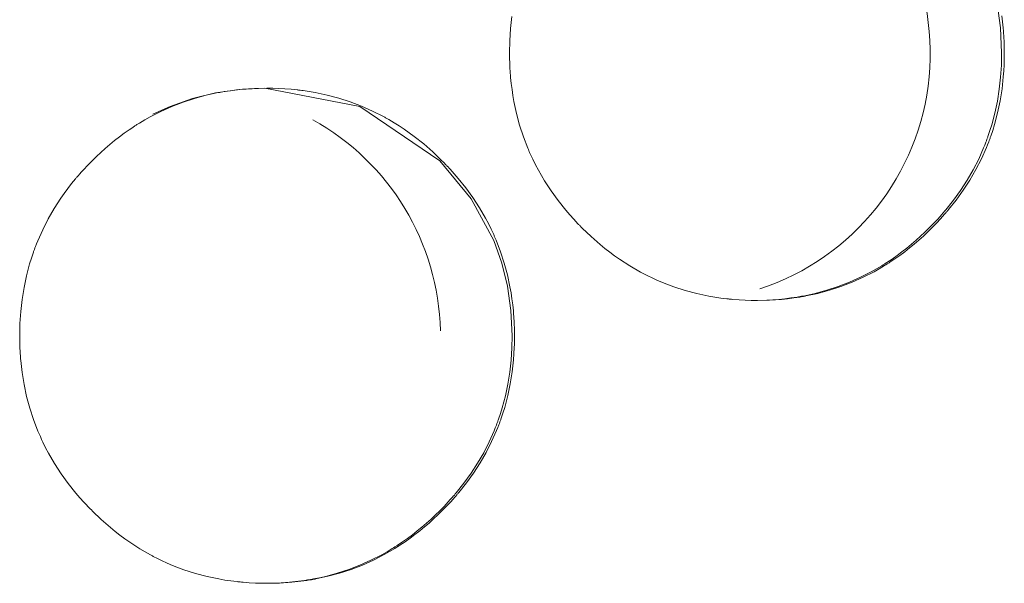
# Model space of a CAD drawing. Units: inches. Extents: x 67 to 322, y 25 to 256.
# Drawn here: x 166 to 167, y 107 to 108 of the extents above; entities that cross this region are included whole.
import ezdxf

# ---------------------------------------------------------------- set-up
doc = ezdxf.new("R2010")
doc.units = ezdxf.units.IN
doc.header["$MEASUREMENT"] = 0
doc.layers.add('1', color=7, linetype='CONTINUOUS')

msp = doc.modelspace()

# ---------------------------------------------------------------- linework, layer by layer
at = {"layer": '1', "color": 18, "linetype": 'Continuous', "lineweight": 18}
for p, q in [((166.83946, 107.67937), (166.84137, 107.66586)), ((166.56853, 107.66536), (166.56926, 107.67207)), ((166.8421, 107.67245), (166.84253, 107.6691)), ((166.84253, 107.6691), (166.84288, 107.66571)), ((166.56807, 107.65861), (166.56853, 107.66536)), ((166.84137, 107.66586), (166.84203, 107.65185)), ((166.84288, 107.66571), (166.84302, 107.66402)), ((166.84302, 107.66402), (166.84315, 107.66232)), ((166.56793, 107.65181), (166.56807, 107.65861)), ((166.84315, 107.66232), (166.84319, 107.66189)), ((166.84319, 107.66189), (166.8432, 107.66146)), ((166.8432, 107.66146), (166.84323, 107.66104)), ((166.84323, 107.66104), (166.84326, 107.66061)), ((166.84326, 107.66061), (166.84331, 107.65975)), ((166.84331, 107.65975), (166.84335, 107.65891)), ((166.84335, 107.65891), (166.84346, 107.65549)), ((166.84346, 107.65549), (166.84352, 107.65208)), ((166.56793, 107.65176), (166.56793, 107.65181)), ((166.56793, 107.6517), (166.56793, 107.65176)), ((166.56793, 107.65164), (166.56793, 107.6517)), ((166.56793, 107.65159), (166.56793, 107.65164)), ((166.56793, 107.65148), (166.56793, 107.65159)), ((166.56793, 107.65137), (166.56793, 107.65148)), ((166.56793, 107.65116), (166.56793, 107.65137)), ((166.56793, 107.65095), (166.56793, 107.65116)), ((166.56793, 107.65052), (166.56793, 107.65095)), ((166.56793, 107.65009), (166.56793, 107.65052)), ((166.56795, 107.64924), (166.56793, 107.65009)), ((166.56796, 107.64838), (166.56795, 107.64924)), ((166.56801, 107.64668), (166.56796, 107.64838)), ((166.56807, 107.64497), (166.56801, 107.64668)), ((166.84203, 107.65185), (166.84189, 107.64504)), ((166.84346, 107.64697), (166.8434, 107.64526)), ((166.84349, 107.64866), (166.84346, 107.64697)), ((166.84351, 107.64951), (166.84349, 107.64866)), ((166.84352, 107.65037), (166.84351, 107.64951)), ((166.84352, 107.65208), (166.84352, 107.65165)), ((166.84352, 107.65165), (166.84352, 107.65122)), ((166.84352, 107.65122), (166.84352, 107.65079)), ((166.84352, 107.65079), (166.84352, 107.65037)), ((166.56816, 107.64326), (166.56807, 107.64497)), ((166.56825, 107.64156), (166.56816, 107.64326)), ((166.5683, 107.64112), (166.56825, 107.64156)), ((166.84189, 107.64504), (166.84146, 107.63829)), ((166.84322, 107.64187), (166.84297, 107.6385)), ((166.8434, 107.64526), (166.84322, 107.64187)), ((166.56833, 107.6407), (166.5683, 107.64112)), ((166.56834, 107.64027), (166.56833, 107.6407)), ((166.56839, 107.63985), (166.56834, 107.64027)), ((166.56845, 107.63899), (166.56839, 107.63985)), ((166.56853, 107.63815), (166.56845, 107.63899)), ((166.56888, 107.63476), (166.56853, 107.63815)), ((166.84146, 107.63829), (166.84071, 107.63158)), ((166.84297, 107.6385), (166.84224, 107.63179)), ((166.40419, 107.62965), (166.41765, 107.63154)), ((166.40819, 107.63015), (166.40903, 107.63029)), ((166.40903, 107.63029), (166.41071, 107.63055)), ((166.41071, 107.63055), (166.4124, 107.6308)), ((166.4124, 107.6308), (166.41576, 107.63122)), ((166.41576, 107.63122), (166.41914, 107.63156)), ((166.41765, 107.63154), (166.43163, 107.63216)), ((166.41914, 107.63156), (166.42589, 107.63201)), ((166.42589, 107.63201), (166.43266, 107.63216)), ((166.43163, 107.63216), (166.48454, 107.62205)), ((166.43266, 107.63216), (166.43604, 107.63213)), ((166.43604, 107.63213), (166.43942, 107.63201)), ((166.43942, 107.63201), (166.44281, 107.63184)), ((166.44281, 107.63184), (166.4462, 107.63158)), ((166.4462, 107.63158), (166.44789, 107.63142)), ((166.44789, 107.63142), (166.4496, 107.63124)), ((166.4496, 107.63124), (166.45001, 107.6312)), ((166.45001, 107.6312), (166.45044, 107.63114)), ((166.45044, 107.63114), (166.45087, 107.6311)), ((166.45087, 107.6311), (166.45129, 107.63104)), ((166.45129, 107.63104), (166.45213, 107.63094)), ((166.45213, 107.63094), (166.45299, 107.63082)), ((166.45299, 107.63082), (166.45634, 107.63033)), ((166.45634, 107.63033), (166.45967, 107.62975)), ((166.56931, 107.63139), (166.56888, 107.63476)), ((166.56979, 107.62804), (166.56931, 107.63139)), ((166.84071, 107.63158), (166.83965, 107.62494)), ((166.84224, 107.63179), (166.84119, 107.62513)), ((166.37883, 107.62209), (166.39125, 107.6265)), ((166.38609, 107.62443), (166.39249, 107.62651)), ((166.39125, 107.6265), (166.40419, 107.62965)), ((166.39249, 107.62651), (166.39902, 107.62827)), ((166.39902, 107.62827), (166.40565, 107.6297)), ((166.40565, 107.6297), (166.40608, 107.62978)), ((166.40608, 107.62978), (166.40649, 107.62985)), ((166.40649, 107.62985), (166.40692, 107.62993)), ((166.40692, 107.62993), (166.40735, 107.63001)), ((166.40735, 107.63001), (166.40819, 107.63015)), ((166.45967, 107.62975), (166.46628, 107.62836)), ((166.46628, 107.62836), (166.47278, 107.62663)), ((166.47278, 107.62663), (166.47917, 107.62458)), ((166.57039, 107.62472), (166.56979, 107.62804)), ((166.57181, 107.61812), (166.57039, 107.62472)), ((166.83965, 107.62494), (166.83826, 107.61835)), ((166.84119, 107.62513), (166.8398, 107.61853)), ((166.36771, 107.6162), (166.3737, 107.61927)), ((166.36929, 107.61767), (166.37883, 107.62209)), ((166.3737, 107.61927), (166.37984, 107.62202)), ((166.37984, 107.62202), (166.38609, 107.62443)), ((166.47917, 107.62458), (166.48546, 107.62219)), ((166.48454, 107.62205), (166.52901, 107.59182)), ((166.48546, 107.62219), (166.49164, 107.61945)), ((166.49164, 107.61945), (166.49771, 107.61639)), ((166.36182, 107.61279), (166.36475, 107.61453)), ((166.36475, 107.61453), (166.36771, 107.6162)), ((166.49771, 107.61639), (166.49808, 107.61617)), ((166.49808, 107.61617), (166.49846, 107.61597)), ((166.49846, 107.61597), (166.49883, 107.61576)), ((166.49883, 107.61576), (166.49921, 107.61555)), ((166.49921, 107.61555), (166.49995, 107.61514)), ((166.49995, 107.61514), (166.50069, 107.61472)), ((166.50069, 107.61472), (166.50217, 107.61385)), ((166.50217, 107.61385), (166.50362, 107.61298)), ((166.57355, 107.6116), (166.57181, 107.61812)), ((166.83826, 107.61835), (166.83653, 107.61181)), ((166.8398, 107.61853), (166.83806, 107.61198)), ((166.35332, 107.60711), (166.35609, 107.60906)), ((166.35609, 107.60906), (166.3575, 107.61002)), ((166.3575, 107.61002), (166.35892, 107.61097)), ((166.35892, 107.61097), (166.35928, 107.61119)), ((166.35928, 107.61119), (166.35965, 107.61143)), ((166.35965, 107.61143), (166.36, 107.61166)), ((166.36, 107.61166), (166.36037, 107.61189)), ((166.36037, 107.61189), (166.36108, 107.61234)), ((166.36108, 107.61234), (166.36182, 107.61279)), ((166.50362, 107.61298), (166.50648, 107.61118)), ((166.50648, 107.61118), (166.50931, 107.6093)), ((166.50931, 107.6093), (166.51482, 107.60535)), ((166.57564, 107.60517), (166.57355, 107.6116)), ((166.83553, 107.60857), (166.83443, 107.60533)), ((166.83653, 107.61181), (166.83553, 107.60857)), ((166.83708, 107.60873), (166.83598, 107.6055)), ((166.83806, 107.61198), (166.83708, 107.60873)), ((166.34531, 107.60086), (166.34792, 107.603)), ((166.34792, 107.603), (166.35059, 107.60509)), ((166.35059, 107.60509), (166.35332, 107.60711)), ((166.51482, 107.60535), (166.5201, 107.60116)), ((166.57808, 107.59882), (166.57564, 107.60517)), ((166.83356, 107.60293), (166.83325, 107.60213)), ((166.83386, 107.60373), (166.83356, 107.60293)), ((166.834, 107.60413), (166.83386, 107.60373)), ((166.83415, 107.60453), (166.834, 107.60413)), ((166.83429, 107.60493), (166.83415, 107.60453)), ((166.83443, 107.60533), (166.83429, 107.60493)), ((166.83511, 107.60309), (166.83481, 107.60229)), ((166.8354, 107.60389), (166.83511, 107.60309)), ((166.83556, 107.60429), (166.8354, 107.60389)), ((166.83569, 107.60469), (166.83556, 107.60429)), ((166.83583, 107.60509), (166.83569, 107.60469)), ((166.83598, 107.6055), (166.83583, 107.60509)), ((166.34023, 107.59641), (166.34274, 107.59866)), ((166.34274, 107.59866), (166.34531, 107.60086)), ((166.5201, 107.60116), (166.52519, 107.5967)), ((166.57841, 107.59804), (166.57808, 107.59882)), ((166.57874, 107.59725), (166.57841, 107.59804)), ((166.832, 107.59897), (166.82924, 107.59277)), ((166.83354, 107.59912), (166.8308, 107.59293)), ((166.83264, 107.60054), (166.832, 107.59897)), ((166.83325, 107.60213), (166.83264, 107.60054)), ((166.83418, 107.6007), (166.83354, 107.59912)), ((166.83481, 107.60229), (166.83418, 107.6007)), ((166.33534, 107.59172), (166.33777, 107.59409)), ((166.33777, 107.59409), (166.34023, 107.59641)), ((166.52519, 107.5967), (166.53009, 107.59202)), ((166.52901, 107.59182), (166.54663, 107.57062)), ((166.53009, 107.59202), (166.53131, 107.59081)), ((166.5789, 107.59686), (166.57874, 107.59725)), ((166.57909, 107.59647), (166.5789, 107.59686)), ((166.57927, 107.59608), (166.57909, 107.59647)), ((166.57944, 107.59569), (166.57927, 107.59608)), ((166.58015, 107.59413), (166.57944, 107.59569)), ((166.58087, 107.59259), (166.58015, 107.59413)), ((166.58238, 107.58953), (166.58087, 107.59259)), ((166.82924, 107.59277), (166.82616, 107.58678)), ((166.8308, 107.59293), (166.82773, 107.58691)), ((166.32951, 107.58556), (166.33064, 107.58682)), ((166.33064, 107.58682), (166.33298, 107.5893)), ((166.33298, 107.5893), (166.33534, 107.59172)), ((166.53131, 107.59081), (166.53249, 107.58958)), ((166.53249, 107.58958), (166.53279, 107.58927)), ((166.53279, 107.58927), (166.53308, 107.58896)), ((166.53308, 107.58896), (166.53337, 107.58865)), ((166.53337, 107.58865), (166.53366, 107.58834)), ((166.53366, 107.58834), (166.53426, 107.58772)), ((166.53426, 107.58772), (166.53482, 107.5871)), ((166.53482, 107.5871), (166.53709, 107.58456)), ((166.58397, 107.58654), (166.58238, 107.58953)), ((166.58737, 107.5807), (166.58397, 107.58654)), ((166.82616, 107.58678), (166.82278, 107.58094)), ((166.82773, 107.58691), (166.82436, 107.58108)), ((166.32401, 107.57906), (166.32616, 107.5817)), ((166.32616, 107.5817), (166.32642, 107.58202)), ((166.32642, 107.58202), (166.32669, 107.58234)), ((166.32669, 107.58234), (166.32698, 107.58267)), ((166.32698, 107.58267), (166.32726, 107.583)), ((166.32726, 107.583), (166.32782, 107.58364)), ((166.32782, 107.58364), (166.32837, 107.58429)), ((166.32837, 107.58429), (166.32951, 107.58556)), ((166.53709, 107.58456), (166.53931, 107.58199)), ((166.53931, 107.58199), (166.54353, 107.57672)), ((166.82278, 107.58094), (166.81914, 107.57529)), ((166.82436, 107.58108), (166.82069, 107.57542)), ((166.3199, 107.57365), (166.32191, 107.57638)), ((166.32191, 107.57638), (166.32401, 107.57906)), ((166.54353, 107.57672), (166.54749, 107.57127)), ((166.59106, 107.57504), (166.58737, 107.5807)), ((166.82069, 107.57542), (166.81674, 107.56992)), ((166.3143, 107.56524), (166.31796, 107.57088)), ((166.31796, 107.57088), (166.3199, 107.57365)), ((166.54663, 107.57062), (166.55922, 107.54732)), ((166.54749, 107.57127), (166.55116, 107.56562)), ((166.595, 107.56958), (166.59106, 107.57504)), ((166.81674, 107.56992), (166.81248, 107.56459)), ((166.81914, 107.57529), (166.81517, 107.5698)), ((166.31094, 107.5594), (166.3143, 107.56524)), ((166.55116, 107.56562), (166.55455, 107.55979)), ((166.59924, 107.5643), (166.595, 107.56958)), ((166.81093, 107.56448), (166.81065, 107.56416)), ((166.81517, 107.5698), (166.81093, 107.56448)), ((166.81248, 107.56459), (166.81221, 107.56427)), ((166.30786, 107.5534), (166.31094, 107.5594)), ((166.55455, 107.55979), (166.55614, 107.55679)), ((166.60144, 107.56172), (166.59924, 107.5643)), ((166.60371, 107.5592), (166.60144, 107.56172)), ((166.60487, 107.55795), (166.60371, 107.5592)), ((166.80644, 107.55936), (166.80412, 107.55688)), ((166.808, 107.55946), (166.80568, 107.55698)), ((166.80759, 107.56062), (166.80644, 107.55936)), ((166.8087, 107.56189), (166.80759, 107.56062)), ((166.80914, 107.56072), (166.808, 107.55946)), ((166.80927, 107.56254), (166.8087, 107.56189)), ((166.81027, 107.562), (166.80914, 107.56072)), ((166.80981, 107.56318), (166.80927, 107.56254)), ((166.81009, 107.56351), (166.80981, 107.56318)), ((166.81038, 107.56383), (166.81009, 107.56351)), ((166.81084, 107.56264), (166.81027, 107.562)), ((166.81065, 107.56416), (166.81038, 107.56383)), ((166.81139, 107.56329), (166.81084, 107.56264)), ((166.81168, 107.56361), (166.81139, 107.56329)), ((166.81195, 107.56394), (166.81168, 107.56361)), ((166.81221, 107.56427), (166.81195, 107.56394)), ((166.30511, 107.54721), (166.30786, 107.5534)), ((166.55614, 107.55679), (166.55765, 107.55375)), ((166.55765, 107.55375), (166.55838, 107.55221)), ((166.60605, 107.5567), (166.60487, 107.55795)), ((166.60634, 107.5564), (166.60605, 107.5567)), ((166.60664, 107.55609), (166.60634, 107.5564)), ((166.60695, 107.55579), (166.60664, 107.55609)), ((166.60724, 107.55548), (166.60695, 107.55579)), ((166.60785, 107.55487), (166.60724, 107.55548)), ((166.60844, 107.55427), (166.60785, 107.55487)), ((166.61336, 107.54957), (166.60844, 107.55427)), ((166.80174, 107.55446), (166.79933, 107.55209)), ((166.80331, 107.55455), (166.80089, 107.55219)), ((166.80412, 107.55688), (166.80174, 107.55446)), ((166.80568, 107.55698), (166.80331, 107.55455)), ((166.55838, 107.55221), (166.55908, 107.55066)), ((166.55908, 107.55066), (166.55927, 107.55027)), ((166.55927, 107.55027), (166.55943, 107.54988)), ((166.55943, 107.54988), (166.5596, 107.54949)), ((166.5596, 107.54949), (166.55977, 107.54909)), ((166.55977, 107.54909), (166.5601, 107.54831)), ((166.5601, 107.54831), (166.56044, 107.54752)), ((166.61845, 107.5451), (166.61336, 107.54957)), ((166.79686, 107.54977), (166.79434, 107.54752)), ((166.79842, 107.54987), (166.7959, 107.54761)), ((166.79933, 107.55209), (166.79686, 107.54977)), ((166.80089, 107.55219), (166.79842, 107.54987)), ((166.30312, 107.54204), (166.30325, 107.54244)), ((166.30325, 107.54244), (166.30356, 107.54324)), ((166.30356, 107.54324), (166.30386, 107.54404)), ((166.30386, 107.54404), (166.30449, 107.54563)), ((166.30449, 107.54563), (166.30511, 107.54721)), ((166.55922, 107.54732), (166.56364, 107.53487)), ((166.56044, 107.54752), (166.56288, 107.54118)), ((166.62108, 107.54296), (166.61845, 107.5451)), ((166.62373, 107.54089), (166.62108, 107.54296)), ((166.78915, 107.54317), (166.78648, 107.54109)), ((166.79073, 107.54325), (166.78806, 107.54116)), ((166.79178, 107.54532), (166.78915, 107.54317)), ((166.79333, 107.5454), (166.79073, 107.54325)), ((166.79434, 107.54752), (166.79178, 107.54532)), ((166.7959, 107.54761), (166.79333, 107.5454)), ((166.3006, 107.53436), (166.30159, 107.53761)), ((166.30159, 107.53761), (166.30269, 107.54083)), ((166.30269, 107.54083), (166.30283, 107.54124)), ((166.30283, 107.54124), (166.30298, 107.54164)), ((166.30298, 107.54164), (166.30312, 107.54204)), ((166.56288, 107.54118), (166.56497, 107.53475)), ((166.62646, 107.53888), (166.62373, 107.54089)), ((166.62923, 107.53694), (166.62646, 107.53888)), ((166.63493, 107.53326), (166.62923, 107.53694)), ((166.78099, 107.5371), (166.77959, 107.53615)), ((166.78377, 107.53906), (166.78099, 107.5371)), ((166.78255, 107.53718), (166.78114, 107.53622)), ((166.78532, 107.53914), (166.78255, 107.53718)), ((166.78648, 107.54109), (166.78377, 107.53906)), ((166.78806, 107.54116), (166.78532, 107.53914)), ((166.29886, 107.52782), (166.3006, 107.53436)), ((166.56364, 107.53487), (166.5668, 107.5219)), ((166.56497, 107.53475), (166.56674, 107.52824)), ((166.64084, 107.52985), (166.63493, 107.53326)), ((166.77235, 107.53164), (166.76939, 107.52998)), ((166.7739, 107.5317), (166.77094, 107.53004)), ((166.77527, 107.53338), (166.77235, 107.53164)), ((166.77682, 107.53345), (166.7739, 107.5317)), ((166.776, 107.53383), (166.77527, 107.53338)), ((166.77672, 107.53429), (166.776, 107.53383)), ((166.77707, 107.53452), (166.77672, 107.53429)), ((166.77754, 107.5339), (166.77682, 107.53345)), ((166.77744, 107.53475), (166.77707, 107.53452)), ((166.7778, 107.53497), (166.77744, 107.53475)), ((166.77827, 107.53436), (166.77754, 107.5339)), ((166.77815, 107.53521), (166.7778, 107.53497)), ((166.77959, 107.53615), (166.77815, 107.53521)), ((166.77864, 107.53458), (166.77827, 107.53436)), ((166.77899, 107.53481), (166.77864, 107.53458)), ((166.77936, 107.53504), (166.77899, 107.53481)), ((166.77971, 107.53528), (166.77936, 107.53504)), ((166.78114, 107.53622), (166.77971, 107.53528)), ((166.29747, 107.52123), (166.29886, 107.52782)), ((166.56674, 107.52824), (166.56816, 107.52164)), ((166.64122, 107.52965), (166.64084, 107.52985)), ((166.64159, 107.52945), (166.64122, 107.52965)), ((166.64197, 107.52925), (166.64159, 107.52945)), ((166.64235, 107.52905), (166.64197, 107.52925)), ((166.6431, 107.52866), (166.64235, 107.52905)), ((166.64386, 107.52827), (166.6431, 107.52866)), ((166.64539, 107.52751), (166.64386, 107.52827)), ((166.64691, 107.52676), (166.64539, 107.52751)), ((166.65001, 107.52535), (166.64691, 107.52676)), ((166.76338, 107.5269), (166.75726, 107.52416)), ((166.76494, 107.52695), (166.7588, 107.52421)), ((166.76939, 107.52998), (166.76338, 107.5269)), ((166.77094, 107.53004), (166.76494, 107.52695)), ((166.2964, 107.51459), (166.29747, 107.52123)), ((166.5668, 107.5219), (166.56871, 107.50838)), ((166.56816, 107.52164), (166.56876, 107.51833)), ((166.65311, 107.52403), (166.65001, 107.52535)), ((166.65941, 107.52164), (166.65311, 107.52403)), ((166.6658, 107.51958), (166.65941, 107.52164)), ((166.75099, 107.52175), (166.7446, 107.51967)), ((166.75253, 107.52179), (166.74614, 107.51971)), ((166.75726, 107.52416), (166.75099, 107.52175)), ((166.7588, 107.52421), (166.75253, 107.52179)), ((166.56876, 107.51833), (166.56926, 107.51498)), ((166.6723, 107.51785), (166.6658, 107.51958)), ((166.67889, 107.51646), (166.6723, 107.51785)), ((166.68224, 107.51588), (166.67889, 107.51646)), ((166.68559, 107.51539), (166.68224, 107.51588)), ((166.68729, 107.51517), (166.68559, 107.51539)), ((166.689, 107.51497), (166.68729, 107.51517)), ((166.72284, 107.51499), (166.71947, 107.51465)), ((166.72469, 107.5154), (166.72131, 107.51498)), ((166.72621, 107.51541), (166.72284, 107.51499)), ((166.72638, 107.51564), (166.72469, 107.5154)), ((166.72791, 107.51566), (166.72621, 107.51541)), ((166.72806, 107.5159), (166.72638, 107.51564)), ((166.72958, 107.51592), (166.72791, 107.51566)), ((166.7289, 107.51604), (166.72806, 107.5159)), ((166.72974, 107.51619), (166.7289, 107.51604)), ((166.73044, 107.51606), (166.72958, 107.51592)), ((166.73016, 107.51626), (166.72974, 107.51619)), ((166.73059, 107.51633), (166.73016, 107.51626)), ((166.73126, 107.5162), (166.73044, 107.51606)), ((166.731, 107.51642), (166.73059, 107.51633)), ((166.73143, 107.51649), (166.731, 107.51642)), ((166.73169, 107.51628), (166.73126, 107.5162)), ((166.73477, 107.51717), (166.73143, 107.51649)), ((166.73212, 107.51636), (166.73169, 107.51628)), ((166.73253, 107.51643), (166.73212, 107.51636)), ((166.73294, 107.51651), (166.73253, 107.51643)), ((166.73961, 107.51794), (166.73294, 107.51651)), ((166.73808, 107.51792), (166.73477, 107.51717)), ((166.74136, 107.51875), (166.73808, 107.51792)), ((166.74614, 107.51971), (166.73961, 107.51794)), ((166.7446, 107.51967), (166.74136, 107.51875)), ((166.29565, 107.50788), (166.2964, 107.51459)), ((166.56926, 107.51498), (166.56969, 107.51162)), ((166.56969, 107.51162), (166.57004, 107.50823)), ((166.68941, 107.51492), (166.689, 107.51497)), ((166.68983, 107.51488), (166.68941, 107.51492)), ((166.69025, 107.51483), (166.68983, 107.51488)), ((166.69067, 107.51479), (166.69025, 107.51483)), ((166.69153, 107.51471), (166.69067, 107.51479)), ((166.69237, 107.51463), (166.69153, 107.51471)), ((166.69577, 107.51437), (166.69237, 107.51463)), ((166.69917, 107.5142), (166.69577, 107.51437)), ((166.70256, 107.51408), (166.69917, 107.5142)), ((166.70595, 107.51405), (166.70256, 107.51408)), ((166.70444, 107.51405), (166.70442, 107.51405)), ((166.7112, 107.5142), (166.70444, 107.51405)), ((166.71271, 107.5142), (166.70595, 107.51405)), ((166.71794, 107.51464), (166.7112, 107.5142)), ((166.71947, 107.51465), (166.71271, 107.5142)), ((166.72131, 107.51498), (166.71794, 107.51464)), ((166.29521, 107.50113), (166.29565, 107.50788)), ((166.56871, 107.50838), (166.56938, 107.49436)), ((166.57004, 107.50823), (166.57019, 107.50654)), ((166.57019, 107.50654), (166.57031, 107.50484)), ((166.57031, 107.50484), (166.57034, 107.50441)), ((166.57034, 107.50441), (166.57037, 107.50398)), ((166.29506, 107.49432), (166.29521, 107.50113)), ((166.57037, 107.50398), (166.57039, 107.50356)), ((166.57039, 107.50356), (166.57042, 107.50313)), ((166.57042, 107.50313), (166.57048, 107.50227)), ((166.57048, 107.50227), (166.57051, 107.50142)), ((166.57051, 107.50142), (166.57063, 107.49801)), ((166.29506, 107.49427), (166.29506, 107.49432)), ((166.29506, 107.49422), (166.29506, 107.49427)), ((166.29506, 107.49416), (166.29506, 107.49422)), ((166.29506, 107.49411), (166.29506, 107.49416)), ((166.29506, 107.494), (166.29506, 107.49411)), ((166.29506, 107.4939), (166.29506, 107.494)), ((166.29506, 107.49368), (166.29506, 107.4939)), ((166.29506, 107.49347), (166.29506, 107.49368)), ((166.29507, 107.49304), (166.29506, 107.49347)), ((166.56938, 107.49436), (166.56923, 107.48756)), ((166.57063, 107.49801), (166.57068, 107.49459)), ((166.57068, 107.49459), (166.57068, 107.49417)), ((166.57068, 107.49417), (166.57068, 107.49374)), ((166.57068, 107.49374), (166.57068, 107.49331)), ((166.57068, 107.49331), (166.57068, 107.49289)), ((166.29507, 107.49261), (166.29507, 107.49304)), ((166.29509, 107.49176), (166.29507, 107.49261)), ((166.29509, 107.4909), (166.29509, 107.49176)), ((166.29515, 107.4892), (166.29509, 107.4909)), ((166.29521, 107.48748), (166.29515, 107.4892)), ((166.57056, 107.48779), (166.57039, 107.48439)), ((166.57062, 107.48948), (166.57056, 107.48779)), ((166.57065, 107.49118), (166.57062, 107.48948)), ((166.57066, 107.49203), (166.57065, 107.49118)), ((166.57068, 107.49289), (166.57066, 107.49203)), ((166.29529, 107.48578), (166.29521, 107.48748)), ((166.29539, 107.48407), (166.29529, 107.48578)), ((166.29543, 107.48364), (166.29539, 107.48407)), ((166.29546, 107.48322), (166.29543, 107.48364)), ((166.29549, 107.48279), (166.29546, 107.48322)), ((166.29552, 107.48237), (166.29549, 107.48279)), ((166.29559, 107.48151), (166.29552, 107.48237)), ((166.56923, 107.48756), (166.5688, 107.48081)), ((166.57039, 107.48439), (166.57013, 107.48102)), ((166.29565, 107.48067), (166.29559, 107.48151)), ((166.29601, 107.47727), (166.29565, 107.48067)), ((166.29642, 107.47391), (166.29601, 107.47727)), ((166.5688, 107.48081), (166.56807, 107.47411)), ((166.57013, 107.48102), (166.56941, 107.4743)), ((166.29694, 107.47057), (166.29642, 107.47391)), ((166.56807, 107.47411), (166.567, 107.46746)), ((166.56941, 107.4743), (166.56834, 107.46765)), ((166.29752, 107.46724), (166.29694, 107.47057)), ((166.29892, 107.46063), (166.29752, 107.46724)), ((166.567, 107.46746), (166.5656, 107.46087)), ((166.56834, 107.46765), (166.56696, 107.46105)), ((166.30067, 107.45412), (166.29892, 107.46063)), ((166.5656, 107.46087), (166.56387, 107.45433)), ((166.56696, 107.46105), (166.56523, 107.4545)), ((166.30276, 107.44769), (166.30067, 107.45412)), ((166.56287, 107.45108), (166.56177, 107.44785)), ((166.56387, 107.45433), (166.56287, 107.45108)), ((166.56422, 107.45126), (166.56314, 107.44801)), ((166.56523, 107.4545), (166.56422, 107.45126)), ((166.30521, 107.44135), (166.30276, 107.44769)), ((166.56061, 107.44465), (166.55998, 107.44306)), ((166.5609, 107.44544), (166.56061, 107.44465)), ((166.5612, 107.44624), (166.5609, 107.44544)), ((166.56134, 107.44665), (166.5612, 107.44624)), ((166.56149, 107.44705), (166.56134, 107.44665)), ((166.56195, 107.44481), (166.56134, 107.44322)), ((166.56163, 107.44746), (166.56149, 107.44705)), ((166.56177, 107.44785), (166.56163, 107.44746)), ((166.56227, 107.44561), (166.56195, 107.44481)), ((166.56256, 107.44641), (166.56227, 107.44561)), ((166.56271, 107.44682), (166.56256, 107.44641)), ((166.56285, 107.44721), (166.56271, 107.44682)), ((166.563, 107.44762), (166.56285, 107.44721)), ((166.56314, 107.44801), (166.563, 107.44762)), ((166.30554, 107.44056), (166.30521, 107.44135)), ((166.30588, 107.43977), (166.30554, 107.44056)), ((166.30605, 107.43938), (166.30588, 107.43977)), ((166.30621, 107.43899), (166.30605, 107.43938)), ((166.3064, 107.4386), (166.30621, 107.43899)), ((166.30656, 107.43821), (166.3064, 107.4386)), ((166.30728, 107.43665), (166.30656, 107.43821)), ((166.55934, 107.44149), (166.55658, 107.4353)), ((166.56071, 107.44164), (166.55795, 107.43545)), ((166.55998, 107.44306), (166.55934, 107.44149)), ((166.56134, 107.44322), (166.56071, 107.44164)), ((166.30801, 107.4351), (166.30728, 107.43665)), ((166.30952, 107.43205), (166.30801, 107.4351)), ((166.55658, 107.4353), (166.55351, 107.42929)), ((166.55795, 107.43545), (166.55489, 107.42943)), ((166.31111, 107.42906), (166.30952, 107.43205)), ((166.31451, 107.42321), (166.31111, 107.42906)), ((166.55351, 107.42929), (166.55014, 107.42346)), ((166.55489, 107.42943), (166.55151, 107.4236)), ((166.31818, 107.41756), (166.31451, 107.42321)), ((166.55014, 107.42346), (166.54648, 107.41781)), ((166.55151, 107.4236), (166.54785, 107.41793)), ((166.32214, 107.4121), (166.31818, 107.41756)), ((166.54648, 107.41781), (166.54251, 107.41232)), ((166.54785, 107.41793), (166.5439, 107.41244)), ((166.32637, 107.40682), (166.32214, 107.4121)), ((166.54251, 107.41232), (166.53827, 107.407)), ((166.5439, 107.41244), (166.53966, 107.40711)), ((166.32857, 107.40424), (166.32637, 107.40682)), ((166.53717, 107.4057), (166.53661, 107.40505)), ((166.53745, 107.40602), (166.53717, 107.4057)), ((166.53772, 107.40635), (166.53745, 107.40602)), ((166.53799, 107.40668), (166.53772, 107.40635)), ((166.53854, 107.40581), (166.53798, 107.40516)), ((166.53827, 107.407), (166.53799, 107.40668)), ((166.53882, 107.40614), (166.53854, 107.40581)), ((166.53911, 107.40646), (166.53882, 107.40614)), ((166.53938, 107.40678), (166.53911, 107.40646)), ((166.53966, 107.40711), (166.53938, 107.40678)), ((166.33086, 107.40172), (166.32857, 107.40424)), ((166.33202, 107.40047), (166.33086, 107.40172)), ((166.33318, 107.39922), (166.33202, 107.40047)), ((166.53378, 107.40188), (166.53145, 107.3994)), ((166.53516, 107.40199), (166.53284, 107.3995)), ((166.53493, 107.40314), (166.53378, 107.40188)), ((166.53604, 107.40441), (166.53493, 107.40314)), ((166.5363, 107.40324), (166.53516, 107.40199)), ((166.53661, 107.40505), (166.53604, 107.40441)), ((166.53743, 107.40452), (166.5363, 107.40324)), ((166.53798, 107.40516), (166.53743, 107.40452)), ((166.33348, 107.39892), (166.33318, 107.39922)), ((166.33379, 107.39861), (166.33348, 107.39892)), ((166.33408, 107.3983), (166.33379, 107.39861)), ((166.33438, 107.39799), (166.33408, 107.3983)), ((166.33498, 107.39739), (166.33438, 107.39799)), ((166.33557, 107.39679), (166.33498, 107.39739)), ((166.34048, 107.39208), (166.33557, 107.39679)), ((166.52667, 107.39462), (166.5242, 107.3923)), ((166.52803, 107.39471), (166.52557, 107.39239)), ((166.52908, 107.39697), (166.52667, 107.39462)), ((166.53046, 107.39707), (166.52803, 107.39471)), ((166.53145, 107.3994), (166.52908, 107.39697)), ((166.53284, 107.3995), (166.53046, 107.39707)), ((166.3456, 107.38763), (166.34048, 107.39208)), ((166.52168, 107.39004), (166.51912, 107.38783)), ((166.52307, 107.39013), (166.52049, 107.38792)), ((166.5242, 107.3923), (166.52168, 107.39004)), ((166.52557, 107.39239), (166.52307, 107.39013)), ((166.34821, 107.38548), (166.3456, 107.38763)), ((166.35088, 107.38342), (166.34821, 107.38548)), ((166.35359, 107.3814), (166.35088, 107.38342)), ((166.51384, 107.38361), (166.51111, 107.38158)), ((166.5152, 107.38368), (166.51248, 107.38165)), ((166.51649, 107.3857), (166.51384, 107.38361)), ((166.51788, 107.38577), (166.5152, 107.38368)), ((166.51912, 107.38783), (166.51649, 107.3857)), ((166.52049, 107.38792), (166.51788, 107.38577)), ((166.35637, 107.37946), (166.35359, 107.3814)), ((166.36206, 107.37578), (166.35637, 107.37946)), ((166.50691, 107.37867), (166.50549, 107.37773)), ((166.50829, 107.37873), (166.50687, 107.37779)), ((166.50833, 107.37962), (166.50691, 107.37867)), ((166.5097, 107.3797), (166.50829, 107.37873)), ((166.51111, 107.38158), (166.50833, 107.37962)), ((166.51248, 107.38165), (166.5097, 107.3797)), ((166.36797, 107.37238), (166.36206, 107.37578)), ((166.49673, 107.3725), (166.49072, 107.36942)), ((166.49811, 107.37255), (166.49208, 107.36948)), ((166.49969, 107.37415), (166.49673, 107.3725)), ((166.50105, 107.37422), (166.49811, 107.37255)), ((166.50261, 107.3759), (166.49969, 107.37415)), ((166.50398, 107.37597), (166.50105, 107.37422)), ((166.50334, 107.37635), (166.50261, 107.3759)), ((166.50406, 107.37681), (166.50334, 107.37635)), ((166.5047, 107.37642), (166.50398, 107.37597)), ((166.50443, 107.37704), (166.50406, 107.37681)), ((166.50478, 107.37727), (166.50443, 107.37704)), ((166.50542, 107.37687), (166.5047, 107.37642)), ((166.50513, 107.37749), (166.50478, 107.37727)), ((166.50549, 107.37773), (166.50513, 107.37749)), ((166.50578, 107.3771), (166.50542, 107.37687)), ((166.50615, 107.37733), (166.50578, 107.3771)), ((166.5065, 107.37756), (166.50615, 107.37733)), ((166.50687, 107.37779), (166.5065, 107.37756)), ((166.36835, 107.37217), (166.36797, 107.37238)), ((166.36873, 107.37197), (166.36835, 107.37217)), ((166.36911, 107.37177), (166.36873, 107.37197)), ((166.36948, 107.37157), (166.36911, 107.37177)), ((166.37024, 107.37118), (166.36948, 107.37157)), ((166.371, 107.37079), (166.37024, 107.37118)), ((166.37253, 107.37003), (166.371, 107.37079)), ((166.37405, 107.36929), (166.37253, 107.37003)), ((166.37714, 107.36787), (166.37405, 107.36929)), ((166.38025, 107.36655), (166.37714, 107.36787)), ((166.49072, 107.36942), (166.48459, 107.36668)), ((166.49208, 107.36948), (166.48596, 107.36673)), ((166.38654, 107.36416), (166.38025, 107.36655)), ((166.39293, 107.3621), (166.38654, 107.36416)), ((166.39944, 107.36037), (166.39293, 107.3621)), ((166.47328, 107.36222), (166.46677, 107.36047)), ((166.47192, 107.36219), (166.46869, 107.36127)), ((166.47832, 107.36427), (166.47192, 107.36219)), ((166.47969, 107.36431), (166.47328, 107.36222)), ((166.48459, 107.36668), (166.47832, 107.36427)), ((166.48596, 107.36673), (166.47969, 107.36431)), ((166.40605, 107.35898), (166.39944, 107.36037)), ((166.40938, 107.3584), (166.40605, 107.35898)), ((166.41273, 107.3579), (166.40938, 107.3584)), ((166.41443, 107.35768), (166.41273, 107.3579)), ((166.41612, 107.35749), (166.41443, 107.35768)), ((166.41655, 107.35744), (166.41612, 107.35749)), ((166.41698, 107.3574), (166.41655, 107.35744)), ((166.4174, 107.35735), (166.41698, 107.3574)), ((166.41783, 107.35731), (166.4174, 107.35735)), ((166.41867, 107.35723), (166.41783, 107.35731)), ((166.41953, 107.35715), (166.41867, 107.35723)), ((166.42293, 107.35689), (166.41953, 107.35715)), ((166.42632, 107.35671), (166.42293, 107.35689)), ((166.4297, 107.35661), (166.42632, 107.35671)), ((166.43309, 107.35658), (166.4297, 107.35661)), ((166.43176, 107.35658), (166.43175, 107.35658)), ((166.43854, 107.35671), (166.43176, 107.35658)), ((166.43987, 107.35672), (166.43309, 107.35658)), ((166.44528, 107.35715), (166.43854, 107.35671)), ((166.44662, 107.35717), (166.43987, 107.35672)), ((166.44865, 107.3575), (166.44528, 107.35715)), ((166.45, 107.35751), (166.44662, 107.35717)), ((166.45203, 107.35792), (166.44865, 107.3575)), ((166.45337, 107.35793), (166.45, 107.35751)), ((166.45372, 107.35816), (166.45203, 107.35792)), ((166.45506, 107.35817), (166.45337, 107.35793)), ((166.4554, 107.35842), (166.45372, 107.35816)), ((166.45674, 107.35844), (166.45506, 107.35817)), ((166.45624, 107.35857), (166.4554, 107.35842)), ((166.45708, 107.3587), (166.45624, 107.35857)), ((166.45758, 107.35857), (166.45674, 107.35844)), ((166.4575, 107.35878), (166.45708, 107.3587)), ((166.45792, 107.35886), (166.4575, 107.35878)), ((166.45842, 107.35873), (166.45758, 107.35857)), ((166.45834, 107.35893), (166.45792, 107.35886)), ((166.45876, 107.35902), (166.45834, 107.35893)), ((166.45885, 107.3588), (166.45842, 107.35873)), ((166.4621, 107.35968), (166.45876, 107.35902)), ((166.45926, 107.35888), (166.45885, 107.3588)), ((166.45967, 107.35896), (166.45926, 107.35888)), ((166.4601, 107.35903), (166.45967, 107.35896)), ((166.46677, 107.36047), (166.4601, 107.35903)), ((166.46541, 107.36044), (166.4621, 107.35968)), ((166.46869, 107.36127), (166.46541, 107.36044))]:
    msp.add_line(p, q, dxfattribs=at)
for centre, start in [((166.66447, 107.65145), 288.1575), ((166.39163, 107.49397), 1.305)]:
    msp.add_arc(centre, 0.1378, start, 61.0425, dxfattribs=at)

doc.saveas('drawing.dxf')
